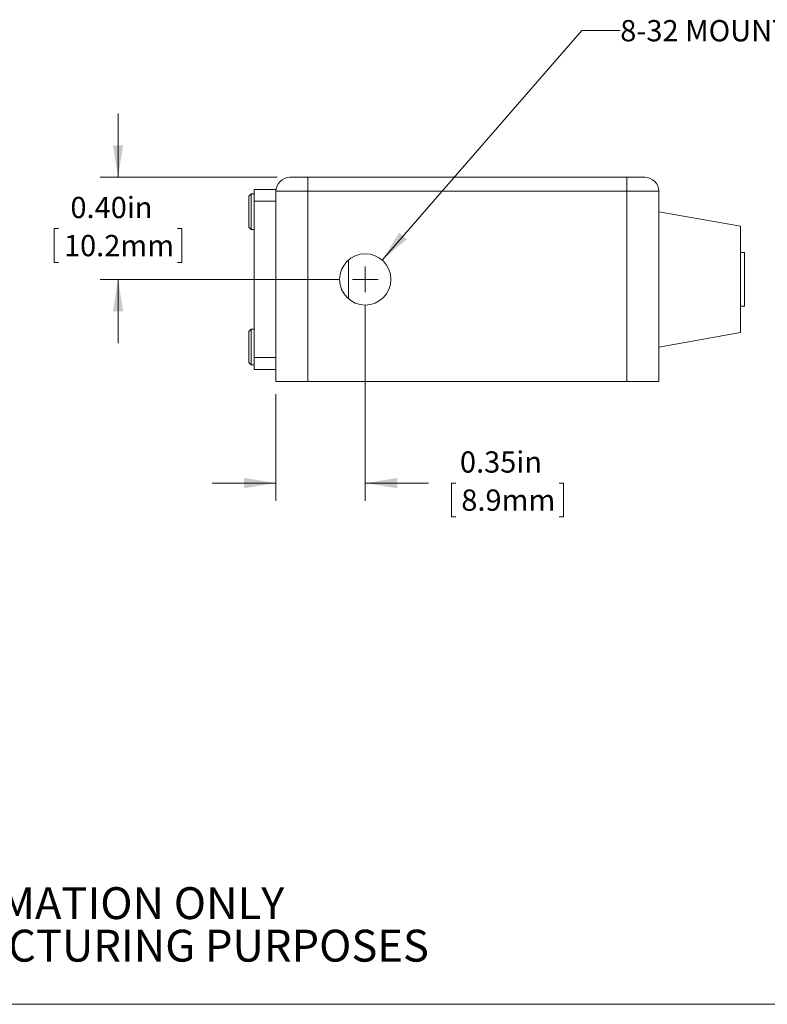
# Model space of a CAD drawing. Units: inches. Extents: x 0.3 to 10.6, y 0.4 to 8.2.
# Drawn here: x 3.3 to 6.2, y 0.4 to 4.2 of the extents above; entities that cross this region are included whole.
import ezdxf

# ---------------------------------------------------------------- set-up
doc = ezdxf.new("R2010")
doc.units = ezdxf.units.IN
doc.header["$MEASUREMENT"] = 0
doc.styles.add('SLDTEXTSTYLE0', font='TXT', dxfattribs={"width": 0.75})
doc.dimstyles.new('SLDDIMSTYLE3', dxfattribs={"dimtxt": 0.083333, "dimasz": 0.125, "dimexe": 0, "dimexo": 0.0625, "dimgap": 0.020833, "dimtad": 0, "dimtih": 1, "dimtoh": 1, "dimrnd": 1e-09, "dimzin": 4, "dimdsep": 46, "dimtxsty": 'SLDTEXTSTYLE0', "dimsah": 1, "dimcen": 0.09, "dimadec": 0, "dimazin": 1, "dimtfac": 1, "dimtmove": 0, "dimatfit": 0, "dimfxl": 1, "dimfrac": 2, "dimtolj": 1, "dimtzin": 12, "dimarcsym": 0})
doc.dimstyles.new('SLDDIMSTYLE4', dxfattribs={"dimtxt": 0.083333, "dimasz": 0.125, "dimexe": 0, "dimexo": 0.0625, "dimgap": 0.020833, "dimtad": 0, "dimtih": 1, "dimtoh": 1, "dimrnd": 1e-09, "dimzin": 12, "dimdsep": 46, "dimtxsty": 'SLDTEXTSTYLE0', "dimsah": 1, "dimcen": 0.09, "dimadec": 0, "dimazin": 3, "dimtfac": 1, "dimtmove": 0, "dimatfit": 0, "dimfxl": 1, "dimfrac": 2, "dimtolj": 1, "dimtzin": 12, "dimarcsym": 0})
doc.dimstyles.new('SLDDIMSTYLE5', dxfattribs={"dimtxt": 0.083333, "dimasz": 0.125, "dimexe": 0, "dimexo": 0.0625, "dimgap": 0.020833, "dimtad": 0, "dimtih": 1, "dimtoh": 1, "dimrnd": 1e-09, "dimzin": 12, "dimdsep": 46, "dimtxsty": 'SLDTEXTSTYLE0', "dimsah": 1, "dimcen": 0, "dimadec": 0, "dimazin": 3, "dimtfac": 1, "dimtofl": 0, "dimtmove": 0, "dimatfit": 3, "dimfxl": 1, "dimfrac": 2, "dimtolj": 1, "dimtzin": 12, "dimarcsym": 0})

# ---------------------------------------------------------------- blocks, each defined once
blk = doc.blocks.new('SW_NOTE_2')
at = {"color": 0, "linetype": 'Continuous', "lineweight": 0, "char_height": 0.125, "attachment_point": 2, "style": 'SLDTEXTSTYLE0'}
for s, insert in [('FOR INFORMATION ONLY', (0.9863, 0.1611)), ('NOT FOR MANUFACTURING PURPOSES', (0.9991, -0.0055))]:
    blk.add_mtext(s, dxfattribs=dict(at, insert=insert))
blk = doc.blocks.new('_D_2')
at = {"color": 7, "linetype": 'Continuous', "lineweight": 0}
for p, q in [((3.6439, 3.6322), (3.6439, 3.8822)), ((4.2674, 3.6322), (3.5739, 3.6322)), ((3.4109, 3.4313), (3.394, 3.4313)), ((3.394, 3.4313), (3.394, 3.2989)), ((3.8769, 3.4313), (3.8938, 3.4313)), ((3.8938, 3.4313), (3.8938, 3.2989)), ((3.394, 3.2989), (3.4109, 3.2989)), ((3.8938, 3.2989), (3.8769, 3.2989)), ((4.5124, 3.2322), (3.5739, 3.2322)), ((3.6439, 3.2322), (3.6439, 2.9822))]:
    blk.add_line(p, q, dxfattribs=at)
for points in [[(3.6439, 3.6322), (3.6639, 3.7572), (3.6239, 3.7572)], [(3.6439, 3.2322), (3.6239, 3.1072), (3.6639, 3.1072)]]:
    blk.add_solid(points, dxfattribs=at)
at = {"color": 7, "linetype": 'Continuous', "lineweight": 0, "char_height": 0.08333, "attachment_point": 1, "style": 'SLDTEXTSTYLE0'}
for s, insert in [('0.40in', (3.4574, 3.5556, 0.0039)), ('10.2mm', (3.432, 3.4063, 0.0039))]:
    blk.add_mtext(s, dxfattribs=dict(at, insert=insert))
blk = doc.blocks.new('_D_3')
at = {"color": 7, "linetype": 'Continuous', "lineweight": 0}
for p, q in [((4.6124, 3.1322), (4.6124, 2.3641)), ((4.2624, 2.7822), (4.2624, 2.3641)), ((4.2624, 2.4341), (4.0124, 2.4341)), ((4.6124, 2.4341), (4.8595, 2.4341)), ((4.9674, 2.4341), (4.9505, 2.4341)), ((4.9505, 2.4341), (4.9505, 2.3017)), ((5.3719, 2.4341), (5.3888, 2.4341)), ((5.3888, 2.4341), (5.3888, 2.3017)), ((4.9505, 2.3017), (4.9674, 2.3017)), ((5.3888, 2.3017), (5.3719, 2.3017))]:
    blk.add_line(p, q, dxfattribs=at)
for points in [[(4.2624, 2.4341), (4.1374, 2.4541), (4.1374, 2.4141)], [(4.6124, 2.4341), (4.7374, 2.4141), (4.7374, 2.4541)]]:
    blk.add_solid(points, dxfattribs=at)
at = {"color": 7, "linetype": 'Continuous', "lineweight": 0, "char_height": 0.08333, "attachment_point": 1, "style": 'SLDTEXTSTYLE0'}
for s, insert in [('0.35in', (4.9831, 2.5584, 0.0039)), ('8.9mm', (4.9885, 2.4091, 0.0039))]:
    blk.add_mtext(s, dxfattribs=dict(at, insert=insert))
blk = doc.blocks.new('_D_4')
at = {"color": 7, "linetype": 'Continuous', "lineweight": 0}
for p, q in [((4.6784, 3.308), (5.4611, 4.207)), ((5.4611, 4.207), (5.6111, 4.207))]:
    blk.add_line(p, q, dxfattribs=at)
blk.add_solid([(4.6784, 3.308), (4.7756, 3.3892), (4.7454, 3.4154)], dxfattribs=at)
at = {"color": 7, "linetype": 'Continuous', "lineweight": 0, "insert": (5.6111, 4.2482, 0.0039), "char_height": 0.083333, "attachment_point": 1, "style": 'SLDTEXTSTYLE0'}
blk.add_mtext('8-32 MOUNTING HOLE', dxfattribs=at)
blk = doc.blocks.new('SW_CENTERMARKSYMBOL_0')
at = {"color": 0, "linetype": 'Continuous', "lineweight": 0}
for q in [(0, 0.05), (-0.05, 0), (0, -0.05), (0.05, 0)]:
    blk.add_line((0, 0), q, dxfattribs=at)

msp = doc.modelspace()

# ---------------------------------------------------------------- linework, layer by layer
at = {"color": 7, "linetype": 'Continuous', "lineweight": 0}
for p, q in [((4.3174, 3.6322), (4.3874, 3.6322)), ((4.3874, 3.5772), (4.3874, 3.6322)), ((4.3874, 3.6322), (5.6374, 3.6322)), ((5.2968, 3.6323), (5.2968, 3.6322)), ((5.6374, 3.5772), (5.6374, 3.6322)), ((5.6374, 3.6322), (5.7074, 3.6322)), ((4.1654, 3.5672), (4.1564, 3.5582)), ((4.1564, 3.4922), (4.1564, 3.5582)), ((4.1774, 3.5672), (4.1654, 3.5672)), ((4.1654, 3.4915), (4.1654, 3.5672)), ((4.2624, 3.5847), (4.1774, 3.5847)), ((4.1774, 3.5382), (4.1774, 3.5847)), ((4.2624, 3.5772), (4.2624, 3.5847)), ((4.2624, 2.8322), (4.2624, 3.5772)), ((4.3874, 3.5772), (4.2624, 3.5772)), ((4.3874, 3.5772), (4.3874, 2.8322)), ((5.6374, 3.5772), (4.3874, 3.5772)), ((5.6374, 2.8322), (5.6374, 3.5772)), ((5.7624, 3.5772), (5.6374, 3.5772)), ((5.7624, 3.5772), (5.7624, 3.2322)), ((4.1774, 2.9262), (4.1774, 3.5382)), ((4.1774, 3.5382), (4.2624, 3.5382)), ((4.1564, 3.4362), (4.1564, 3.4922)), ((4.1654, 3.4272), (4.1654, 3.4915)), ((6.0819, 3.4408), (5.7624, 3.4971)), ((4.1564, 3.4362), (4.1654, 3.4272)), ((6.0819, 3.4408), (6.0819, 3.0236)), ((4.1654, 3.4272), (4.1774, 3.4272)), ((6.0974, 3.3372), (6.0819, 3.3372)), ((6.0974, 3.3372), (6.0974, 3.1272)), ((5.7624, 3.2322), (5.7624, 2.8322)), ((6.0819, 3.1272), (6.0974, 3.1272)), ((4.1654, 3.0372), (4.1564, 3.0282)), ((4.1564, 2.9437), (4.1564, 3.0282)), ((4.1774, 3.0372), (4.1654, 3.0372)), ((4.1654, 2.9402), (4.1654, 3.0372)), ((5.7624, 2.9673), (6.0819, 3.0236)), ((4.1564, 2.9062), (4.1564, 2.9437)), ((4.1654, 2.8972), (4.1654, 2.9402)), ((4.1564, 2.9062), (4.1654, 2.8972)), ((4.1654, 2.8972), (4.1774, 2.8972)), ((4.1774, 2.8797), (4.1774, 2.9262)), ((4.1774, 2.9262), (4.2624, 2.9262)), ((4.1774, 2.8797), (4.2624, 2.8797)), ((4.3874, 2.8322), (4.2624, 2.8322)), ((4.3874, 2.8322), (5.6374, 2.8322)), ((5.7624, 2.8322), (5.6374, 2.8322)), ((10.6299, 0.3921), (0.3299, 0.3921))]:
    msp.add_line(p, q, dxfattribs=at)
at = {"color": 8, "linetype": 'Continuous', "lineweight": 0}
msp.add_line((4.5461, 3.3077), (4.5461, 3.1568), dxfattribs=at)
at = {"color": 7, "linetype": 'Continuous', "lineweight": 0}
msp.add_circle((4.6124, 3.2322), 0.1005, dxfattribs=at)
for centre, start, end in [((4.3174, 3.5772), 90, 180), ((5.7074, 3.5772), 0, 90)]:
    msp.add_arc(centre, 0.055, start, end, dxfattribs=at)

# ---------------------------------------------------------------- block references
for name, p in [('SW_CENTERMARKSYMBOL_0', (4.6124, 3.2322)), ('SW_NOTE_2', (2.3166, 0.6898))]:
    msp.add_blockref(name, p, dxfattribs=at)

# ---------------------------------------------------------------- dimensions: what is measured, and where the dimension line sits
dim = msp.add_diameter_dim_2p(p1=(4.5465, 3.1564), p2=(4.6784, 3.308), text='8-32 MOUNTING HOLE', dimstyle='SLDDIMSTYLE5', override={"dimpost": '<>'}, dxfattribs=at)
dim.commit()
dim.dimension.update_dxf_attribs({"geometry": '_D_4', "text_midpoint": (6.197, 4.207), "dimtype": 163})
dim = msp.add_linear_dim(base=(3.6439, 3.2322), p1=(4.3174, 3.6322), p2=(4.5624, 3.2322), angle=90, dimstyle='SLDDIMSTYLE3', dxfattribs=at)
dim.commit()
dim.dimension.update_dxf_attribs({"geometry": '_D_2', "text_midpoint": (3.6439, 3.4313), "dimtype": 160})
dim = msp.add_linear_dim(base=(4.6124, 2.4341), p1=(4.2624, 2.8322), p2=(4.6124, 3.1822), dimstyle='SLDDIMSTYLE4', dxfattribs=at)
dim.commit()
dim.dimension.update_dxf_attribs({"geometry": '_D_3', "text_midpoint": (5.1696, 2.4341), "dimtype": 160})

doc.saveas('drawing.dxf')
